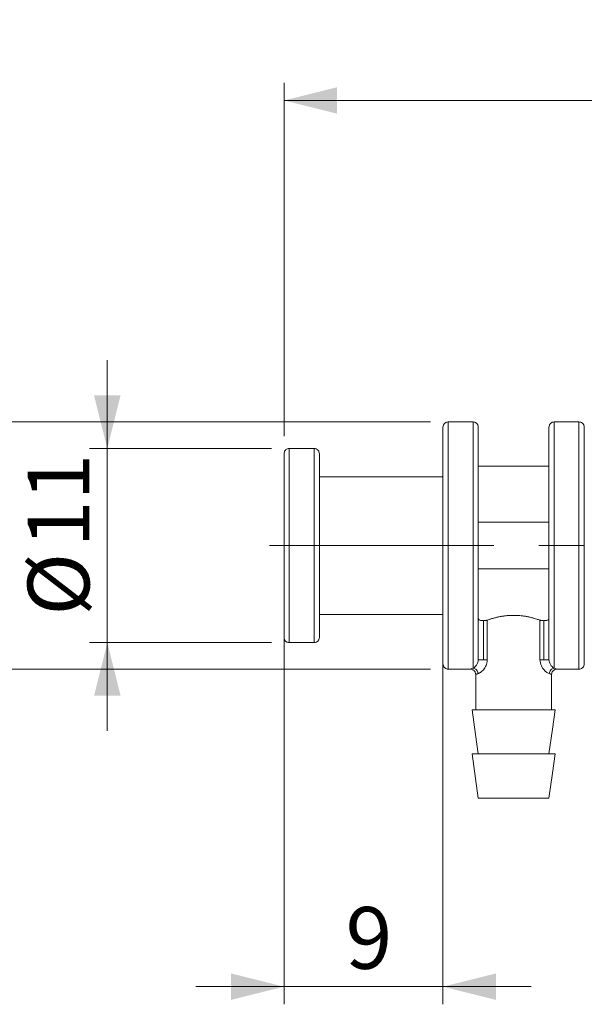
# Model space of a CAD drawing. Units: millimetres. Extents: x 20 to 197, y 10 to 285.
# Drawn here: x 90 to 122, y 137 to 193 of the extents above; entities that cross this region are included whole.
import ezdxf

# ---------------------------------------------------------------- set-up
doc = ezdxf.new("R2010")
doc.units = ezdxf.units.MM
doc.linetypes.add('CENTERX2', pattern=[20.32, 12.7, -2.54, 2.54, -2.54])
doc.styles.add('SLDTEXTSTYLE0', font='TXT', dxfattribs={"width": 0.7, "bigfont": 'bigfont'})
doc.dimstyles.new('SLDDIMSTYLE2', dxfattribs={"dimtxt": 3.5, "dimasz": 3, "dimexe": 0, "dimexo": 0.0625, "dimgap": 0.875, "dimtad": 3, "dimdec": 1, "dimrnd": 1e-09, "dimzin": 12, "dimdsep": 46, "dimtxsty": 'SLDTEXTSTYLE0', "dimsah": 1, "dimcen": 0.09, "dimadec": 0, "dimazin": 3, "dimtfac": 1, "dimtdec": 3, "dimtmove": 0, "dimatfit": 0, "dimfxl": 1, "dimfrac": 2, "dimtolj": 1, "dimtzin": 12, "dimarcsym": 0})
doc.dimstyles.new('SLDDIMSTYLE3', dxfattribs={"dimtxt": 3.5, "dimasz": 3, "dimexe": 0, "dimexo": 0.0625, "dimgap": 0.875, "dimtad": 3, "dimdec": 1, "dimrnd": 1e-09, "dimzin": 12, "dimdsep": 46, "dimtxsty": 'SLDTEXTSTYLE0', "dimsah": 1, "dimcen": 0.09, "dimadec": 0, "dimazin": 3, "dimtfac": 1, "dimtdec": 3, "dimtofl": 0, "dimtmove": 0, "dimatfit": 3, "dimfxl": 1, "dimfrac": 2, "dimtolj": 1, "dimtzin": 12, "dimarcsym": 0})

# ---------------------------------------------------------------- blocks, each defined once
blk = doc.blocks.new('_D_1')
at = {"color": 7, "linetype": 'Continuous', "lineweight": 18}
for p, q in [((105.453, 162.464), (105.453, 137.48)), ((114.453, 162.464), (114.453, 137.48)), ((105.453, 138.48), (100.453, 138.48)), ((105.453, 138.48), (114.453, 138.48)), ((114.453, 138.48), (119.453, 138.48))]:
    blk.add_line(p, q, dxfattribs=at)
for points in [[(105.453, 138.48), (102.453, 139.23), (102.453, 137.73)], [(114.453, 138.48), (117.453, 137.73), (117.453, 139.23)]]:
    blk.add_solid(points, dxfattribs=at)
at = {"color": 7, "linetype": 'Continuous', "lineweight": 18, "insert": (108.935, 142.991), "char_height": 3.5, "attachment_point": 1, "style": 'SLDTEXTSTYLE0'}
blk.add_mtext('9', dxfattribs=at)
blk = doc.blocks.new('_D_3')
at = {"color": 7, "linetype": 'Continuous', "lineweight": 18}
for p, q in [((105.453, 169.664), (105.453, 189.674)), ((175.453, 166.964), (175.453, 189.674)), ((175.453, 188.674), (105.453, 188.674))]:
    blk.add_line(p, q, dxfattribs=at)
for points in [[(105.453, 188.674), (108.453, 187.924), (108.453, 189.424)], [(175.453, 188.674), (172.453, 189.424), (172.453, 187.924)]]:
    blk.add_solid(points, dxfattribs=at)
at = {"color": 7, "linetype": 'Continuous', "lineweight": 18, "insert": (138.416, 193.186), "char_height": 3.5, "attachment_point": 1, "style": 'SLDTEXTSTYLE0'}
blk.add_mtext('70', dxfattribs=at)
blk = doc.blocks.new('_D_4')
at = {"color": 7, "linetype": 'Continuous', "lineweight": 18}
for p, q in [((95.448, 168.964), (95.448, 173.964)), ((104.753, 168.964), (94.448, 168.964)), ((95.448, 168.964), (95.448, 157.964)), ((104.753, 157.964), (94.448, 157.964)), ((95.448, 157.964), (95.448, 152.964))]:
    blk.add_line(p, q, dxfattribs=at)
for points in [[(95.448, 168.964), (96.198, 171.964), (94.698, 171.964)], [(95.448, 157.964), (94.698, 154.964), (96.198, 154.964)]]:
    blk.add_solid(points, dxfattribs=at)
at = {"color": 7, "linetype": 'Continuous', "lineweight": 18, "char_height": 3.5, "attachment_point": 1, "rotation": 90, "style": 'SLDTEXTSTYLE0'}
for s, insert in [('11', (90.936, 163.362)), ('%%c', (90.936, 159.492))]:
    blk.add_mtext(s, dxfattribs=dict(at, insert=insert))
blk = doc.blocks.new('_D_5')
at = {"color": 7, "linetype": 'Continuous', "lineweight": 18}
for p, q in [((87.135, 170.464), (87.135, 175.464)), ((113.753, 170.464), (86.135, 170.464)), ((87.135, 170.464), (87.135, 156.464)), ((113.753, 156.464), (86.135, 156.464)), ((87.135, 156.464), (87.135, 151.464))]:
    blk.add_line(p, q, dxfattribs=at)
for points in [[(87.135, 170.464), (87.885, 173.464), (86.385, 173.464)], [(87.135, 156.464), (86.385, 153.464), (87.885, 153.464)]]:
    blk.add_solid(points, dxfattribs=at)
at = {"color": 7, "linetype": 'Continuous', "lineweight": 18, "char_height": 3.5, "attachment_point": 1, "rotation": 90, "style": 'SLDTEXTSTYLE0'}
for s, insert in [('14', (82.623, 163.362)), ('%%c', (82.623, 159.492))]:
    blk.add_mtext(s, dxfattribs=dict(at, insert=insert))

msp = doc.modelspace()

# ---------------------------------------------------------------- linework, layer by layer
at = {"color": 7, "linetype": 'Continuous', "lineweight": 18}
for p, q in [((116.153, 170.464), (114.753, 170.464)), ((122.153, 170.464), (120.753, 170.464)), ((107.153, 168.964), (105.753, 168.964)), ((120.453, 167.964), (116.453, 167.964)), ((114.453, 167.364), (107.453, 167.364)), ((120.453, 164.79), (116.453, 164.79)), ((116.453, 162.137), (120.453, 162.137)), ((107.453, 159.564), (114.453, 159.564)), ((116.753, 157), (116.753, 159.209)), ((116.961, 157), (116.961, 159.238)), ((119.945, 159.238), (119.945, 157)), ((120.153, 159.209), (120.153, 157)), ((105.753, 157.964), (107.153, 157.964)), ((114.753, 156.464), (116.003, 156.464)), ((116.303, 156.164), (116.303, 154.164)), ((120.603, 154.164), (120.603, 156.164)), ((120.903, 156.464), (122.153, 156.464))]:
    msp.add_line(p, q, dxfattribs=at)
at = {"color": 7, "linetype": 'CENTERX2', "lineweight": 18}
msp.add_line((104.633, 163.464), (177.201, 163.464), dxfattribs=at)
at = {"color": 7, "linetype": 'Continuous', "lineweight": 18, "flags": 128}
for points in [[(116.103, 154.164), (116.299, 152.764), (116.453, 151.664)], [(120.453, 151.664), (120.649, 153.064), (120.803, 154.164)], [(116.103, 151.664), (116.299, 150.264), (116.453, 149.164)], [(120.453, 149.164), (120.649, 150.564), (120.803, 151.664)]]:
    msp.add_lwpolyline(points, dxfattribs=at)
at = {"color": 7, "linetype": 'Continuous', "lineweight": 18}
for points, knots in [([(120.753, 163.464), (120.753, 165.964), (120.753, 168.276), (120.753, 170.776), (120.753, 170.776), (120.753, 168.276), (120.753, 165.964), (120.753, 163.464)], [0, 0, 0, 0, 0.3333333, 0.3333333, 0.6666667, 0.6666667, 1, 1, 1, 1]), ([(122.153, 163.464), (122.153, 165.964), (122.153, 168.276), (122.153, 170.776), (122.153, 170.776), (122.153, 168.276), (122.153, 165.964), (122.153, 163.464)], [0, 0, 0, 0, 0.3333333, 0.3333333, 0.6666667, 0.6666667, 1, 1, 1, 1]), ([(114.753, 170.464), (114.715, 170.46), (114.657, 170.454), (114.588, 170.416), (114.539, 170.377), (114.501, 170.329), (114.463, 170.26), (114.457, 170.202), (114.453, 170.164)], [0, 0, 0, 0, 0.2394574, 0.368361, 0.4999994, 0.6316386, 0.7605426, 1, 1, 1, 1]), ([(114.453, 163.464), (114.453, 163.552), (114.453, 163.727), (114.453, 163.99), (114.453, 164.251), (114.453, 164.512), (114.453, 164.901), (114.453, 165.412), (114.453, 166.032), (114.453, 166.627), (114.453, 167.38), (114.453, 168.232), (114.453, 168.931), (114.453, 169.382), (114.453, 169.664), (114.453, 169.886), (114.453, 170.028), (114.453, 170.111), (114.453, 170.156), (114.453, 170.161), (114.453, 170.164)], [0, 0, 0, 0, 0.025053, 0.050048, 0.075023, 0.100018, 0.125071, 0.187586, 0.2501, 0.312615, 0.375129, 0.500007, 0.624885, 0.687399, 0.749914, 0.812428, 0.874943, 0.916659, 0.958284, 1, 1, 1, 1]), ([(116.453, 170.164), (116.449, 170.202), (116.443, 170.26), (116.406, 170.329), (116.367, 170.377), (116.319, 170.416), (116.249, 170.454), (116.191, 170.46), (116.153, 170.464)], [0, 0, 0, 0, 0.239458, 0.368361, 0.5, 0.63164, 0.760544, 1, 1, 1, 1]), ([(116.453, 163.464), (116.453, 164.022), (116.453, 164.654), (116.453, 165.683), (116.453, 166.039), (116.453, 166.761), (116.453, 167.126), (116.453, 167.841), (116.453, 168.19), (116.453, 168.834), (116.453, 169.128), (116.453, 169.623), (116.453, 169.822), (116.453, 170.093), (116.453, 170.164), (116.453, 170.164)], [0, 0, 0, 0, 0.25, 0.25, 0.375, 0.375, 0.5, 0.5, 0.625, 0.625, 0.75, 0.75, 0.875, 0.875, 1, 1, 1, 1]), ([(120.753, 170.464), (120.715, 170.46), (120.657, 170.454), (120.588, 170.416), (120.539, 170.377), (120.501, 170.329), (120.463, 170.26), (120.457, 170.202), (120.453, 170.164)], [0, 0, 0, 0, 0.2394574, 0.368361, 0.4999994, 0.6316386, 0.7605426, 1, 1, 1, 1]), ([(120.453, 170.164), (120.453, 170.164), (120.453, 170.093), (120.453, 169.822), (120.453, 169.623), (120.453, 169.128), (120.453, 168.834), (120.453, 168.19), (120.453, 167.841), (120.453, 167.126), (120.453, 166.761), (120.453, 166.039), (120.453, 165.683), (120.453, 164.654), (120.453, 164.022), (120.453, 163.464)], [0, 0, 0, 0, 0.125, 0.125, 0.25, 0.25, 0.375, 0.375, 0.5, 0.5, 0.625, 0.625, 0.75, 0.75, 1, 1, 1, 1]), ([(122.453, 170.164), (122.449, 170.202), (122.443, 170.26), (122.406, 170.329), (122.367, 170.377), (122.319, 170.416), (122.249, 170.454), (122.191, 170.46), (122.153, 170.464)], [0, 0, 0, 0, 0.239458, 0.36836, 0.499999, 0.631638, 0.760543, 1, 1, 1, 1]), ([(122.453, 170.164), (122.453, 170.163), (122.453, 170.161), (122.453, 170.145), (122.453, 170.119), (122.453, 170.083), (122.453, 170.014), (122.453, 169.886), (122.453, 169.664), (122.453, 169.382), (122.453, 168.931), (122.453, 168.232), (122.453, 167.38), (122.453, 166.627), (122.453, 166.032), (122.453, 165.412), (122.453, 164.844), (122.453, 164.339), (122.453, 163.902), (122.453, 163.61), (122.453, 163.464)], [0, 0, 0, 0, 0.025053, 0.050048, 0.075023, 0.100018, 0.125071, 0.187586, 0.2501, 0.312615, 0.375129, 0.500007, 0.624885, 0.687399, 0.749914, 0.812428, 0.874943, 0.916659, 0.958284, 1, 1, 1, 1]), ([(105.753, 168.964), (105.715, 168.96), (105.657, 168.954), (105.588, 168.916), (105.539, 168.877), (105.501, 168.829), (105.463, 168.76), (105.457, 168.702), (105.453, 168.664)], [0, 0, 0, 0, 0.239457, 0.368361, 0.5, 0.63164, 0.760543, 1, 1, 1, 1]), ([(105.453, 163.464), (105.453, 163.532), (105.453, 163.668), (105.453, 163.872), (105.453, 164.075), (105.453, 164.277), (105.453, 164.579), (105.453, 164.976), (105.453, 165.457), (105.453, 165.919), (105.453, 166.503), (105.453, 167.165), (105.453, 167.707), (105.453, 168.057), (105.453, 168.276), (105.453, 168.448), (105.453, 168.558), (105.453, 168.623), (105.453, 168.657), (105.453, 168.662), (105.453, 168.664)], [0, 0, 0, 0, 0.025053, 0.050048, 0.075023, 0.100018, 0.125071, 0.187586, 0.2501, 0.312615, 0.375129, 0.500007, 0.624885, 0.687399, 0.749914, 0.812428, 0.874943, 0.916659, 0.958284, 1, 1, 1, 1]), ([(107.453, 168.664), (107.449, 168.702), (107.443, 168.76), (107.406, 168.829), (107.367, 168.877), (107.319, 168.916), (107.249, 168.954), (107.191, 168.96), (107.153, 168.964)], [0, 0, 0, 0, 0.2394566, 0.3683605, 0.5, 0.6316391, 0.7605432, 1, 1, 1, 1]), ([(107.453, 163.464), (107.453, 163.897), (107.453, 164.387), (107.453, 165.186), (107.453, 165.462), (107.453, 166.023), (107.453, 166.306), (107.453, 166.861), (107.453, 167.132), (107.453, 167.631), (107.453, 167.86), (107.453, 168.244), (107.453, 168.399), (107.453, 168.609), (107.453, 168.664), (107.453, 168.664)], [0, 0, 0, 0, 0.25, 0.25, 0.375, 0.375, 0.5, 0.5, 0.625, 0.625, 0.75, 0.75, 0.875, 0.875, 1, 1, 1, 1]), ([(105.453, 158.264), (105.453, 158.265), (105.453, 158.266), (105.453, 158.279), (105.453, 158.298), (105.453, 158.326), (105.453, 158.38), (105.453, 158.48), (105.453, 158.652), (105.453, 158.87), (105.453, 159.22), (105.453, 159.763), (105.453, 160.425), (105.453, 161.008), (105.453, 161.471), (105.453, 161.952), (105.453, 162.393), (105.453, 162.785), (105.453, 163.123), (105.453, 163.35), (105.453, 163.464)], [0, 0, 0, 0, 0.025053, 0.050048, 0.075023, 0.100018, 0.125071, 0.187586, 0.2501, 0.312615, 0.375129, 0.500007, 0.624885, 0.687399, 0.749914, 0.812428, 0.874943, 0.916659, 0.958284, 1, 1, 1, 1]), ([(105.453, 163.464), (105.453, 163.464), (105.482, 163.464), (105.6, 163.464), (105.682, 163.464), (105.753, 163.464)], [0, 0, 0, 0, 0.5, 0.5, 1, 1, 1, 1]), ([(107.153, 163.464), (107.224, 163.464), (107.307, 163.464), (107.424, 163.464), (107.453, 163.464), (107.453, 163.464)], [0, 0, 0, 0, 0.5, 0.5, 1, 1, 1, 1]), ([(107.453, 158.264), (107.453, 158.264), (107.453, 158.319), (107.453, 158.529), (107.453, 158.684), (107.453, 159.067), (107.453, 159.296), (107.453, 159.796), (107.453, 160.066), (107.453, 160.621), (107.453, 160.905), (107.453, 161.465), (107.453, 161.742), (107.453, 162.54), (107.453, 163.03), (107.453, 163.464)], [0, 0, 0, 0, 0.125, 0.125, 0.25, 0.25, 0.375, 0.375, 0.5, 0.5, 0.625, 0.625, 0.75, 0.75, 1, 1, 1, 1]), ([(114.453, 163.464), (114.453, 163.464), (114.482, 163.464), (114.6, 163.464), (114.682, 163.464), (114.753, 163.464)], [0, 0, 0, 0, 0.5, 0.5, 1, 1, 1, 1]), ([(114.453, 156.764), (114.453, 156.765), (114.453, 156.767), (114.453, 156.783), (114.453, 156.808), (114.453, 156.844), (114.453, 156.914), (114.453, 157.042), (114.453, 157.264), (114.453, 157.545), (114.453, 157.996), (114.453, 158.695), (114.453, 159.548), (114.453, 160.3), (114.453, 160.896), (114.453, 161.516), (114.453, 162.084), (114.453, 162.589), (114.453, 163.025), (114.453, 163.317), (114.453, 163.464)], [0, 0, 0, 0, 0.025053, 0.050048, 0.075023, 0.100018, 0.125071, 0.187586, 0.2501, 0.312615, 0.375129, 0.500007, 0.624885, 0.687399, 0.749914, 0.812428, 0.874943, 0.916659, 0.958284, 1, 1, 1, 1]), ([(116.153, 163.464), (116.224, 163.464), (116.307, 163.464), (116.424, 163.464), (116.453, 163.464), (116.453, 163.464)], [0, 0, 0, 0, 0.5, 0.5, 1, 1, 1, 1]), ([(116.153, 163.464), (116.153, 161.747), (116.153, 160.091), (116.153, 157.527), (116.153, 156.709), (116.153, 156.511)], [0, 0, 0, 0, 0.5, 0.5, 1, 1, 1, 1]), ([(116.453, 157), (116.453, 157.184), (116.453, 157.483), (116.453, 158.312), (116.453, 158.842), (116.453, 160.05), (116.453, 160.727), (116.453, 162.105), (116.453, 162.804), (116.453, 163.464)], [0, 0, 0, 0, 0.25, 0.25, 0.5, 0.5, 0.75, 0.75, 1, 1, 1, 1]), ([(120.753, 163.464), (120.682, 163.464), (120.6, 163.464), (120.482, 163.464), (120.453, 163.464), (120.453, 163.464)], [0, 0, 0, 0, 0.5, 0.5, 1, 1, 1, 1]), ([(120.453, 163.464), (120.453, 162.804), (120.453, 162.105), (120.453, 160.727), (120.453, 160.05), (120.453, 158.842), (120.453, 158.312), (120.453, 157.483), (120.453, 157.184), (120.453, 157)], [0, 0, 0, 0, 0.25, 0.25, 0.5, 0.5, 0.75, 0.75, 1, 1, 1, 1]), ([(120.753, 156.511), (120.753, 156.709), (120.753, 157.527), (120.753, 160.091), (120.753, 161.747), (120.753, 163.464)], [0, 0, 0, 0, 0.5, 0.5, 1, 1, 1, 1]), ([(122.153, 163.464), (122.153, 161.607), (122.153, 159.827), (122.153, 157.201), (122.153, 156.464), (122.153, 156.464), (122.153, 157.201), (122.153, 159.827), (122.153, 161.607), (122.153, 163.464)], [0, 0, 0, 0, 0.25, 0.25, 0.5, 0.5, 0.75, 0.75, 1, 1, 1, 1]), ([(122.453, 163.464), (122.453, 163.464), (122.424, 163.464), (122.307, 163.464), (122.224, 163.464), (122.153, 163.464)], [0, 0, 0, 0, 0.5, 0.5, 1, 1, 1, 1]), ([(122.153, 163.464), (122.224, 163.464), (122.307, 163.464), (122.424, 163.464), (122.453, 163.464), (122.453, 163.464)], [0, 0, 0, 0, 0.5, 0.5, 1, 1, 1, 1]), ([(122.453, 163.464), (122.453, 163.376), (122.453, 163.2), (122.453, 162.938), (122.453, 162.676), (122.453, 162.416), (122.453, 162.027), (122.453, 161.516), (122.453, 160.896), (122.453, 160.3), (122.453, 159.548), (122.453, 158.695), (122.453, 157.996), (122.453, 157.545), (122.453, 157.264), (122.453, 157.042), (122.453, 156.9), (122.453, 156.817), (122.453, 156.772), (122.453, 156.767), (122.453, 156.764)], [0, 0, 0, 0, 0.025053, 0.050048, 0.075023, 0.100018, 0.125071, 0.187586, 0.2501, 0.312615, 0.375129, 0.500007, 0.624885, 0.687399, 0.749914, 0.812428, 0.874943, 0.916659, 0.958284, 1, 1, 1, 1]), ([(116.961, 159.238), (116.993, 159.25), (117.053, 159.27), (117.14, 159.298), (117.214, 159.321), (117.318, 159.352), (117.457, 159.388), (117.646, 159.43), (117.837, 159.464), (118.04, 159.491), (118.244, 159.507), (118.384, 159.51), (118.453, 159.511)], [0, 0, 0, 0, 0.0809203, 0.1495661, 0.2059365, 0.2500313, 0.3825802, 0.5005759, 0.6288999, 0.7501309, 0.8762035, 1, 1, 1, 1]), ([(118.453, 159.511), (118.499, 159.51), (118.592, 159.509), (118.731, 159.502), (118.89, 159.488), (119.07, 159.464), (119.261, 159.43), (119.45, 159.388), (119.615, 159.344), (119.785, 159.293), (119.885, 159.259), (119.945, 159.238)], [0, 0, 0, 0, 0.0825131, 0.1659969, 0.2505486, 0.3716104, 0.4997548, 0.6178132, 0.7504584, 0.8507321, 1, 1, 1, 1]), ([(116.753, 159.209), (116.74, 159.209), (116.712, 159.209), (116.673, 159.212), (116.609, 159.22), (116.531, 159.239), (116.478, 159.271), (116.456, 159.3), (116.454, 159.316), (116.453, 159.324)], [0, 0, 0, 0, 0.083676, 0.166705, 0.250816, 0.49997, 0.74928, 0.874009, 1, 1, 1, 1]), ([(116.961, 159.238), (116.947, 159.234), (116.918, 159.225), (116.867, 159.216), (116.811, 159.21), (116.772, 159.209), (116.753, 159.209)], [0, 0, 0, 0, 0.251603, 0.500765, 0.750824, 1, 1, 1, 1]), ([(120.153, 159.209), (120.14, 159.209), (120.114, 159.209), (120.076, 159.212), (120.034, 159.217), (119.988, 159.225), (119.959, 159.234), (119.945, 159.238)], [0, 0, 0, 0, 0.166761, 0.3323554, 0.4999002, 0.7487321, 1, 1, 1, 1]), ([(120.453, 159.324), (120.452, 159.316), (120.45, 159.3), (120.428, 159.271), (120.376, 159.239), (120.292, 159.219), (120.214, 159.21), (120.173, 159.209), (120.153, 159.209)], [0, 0, 0, 0, 0.126024, 0.250786, 0.500494, 0.74972, 0.875105, 1, 1, 1, 1]), ([(105.453, 158.264), (105.457, 158.226), (105.463, 158.168), (105.501, 158.098), (105.539, 158.05), (105.588, 158.011), (105.657, 157.974), (105.715, 157.968), (105.753, 157.964)], [0, 0, 0, 0, 0.239457, 0.36836, 0.5, 0.631639, 0.760543, 1, 1, 1, 1]), ([(107.153, 157.964), (107.191, 157.968), (107.249, 157.974), (107.319, 158.011), (107.367, 158.05), (107.406, 158.098), (107.443, 158.168), (107.449, 158.226), (107.453, 158.264)], [0, 0, 0, 0, 0.2394568, 0.3683609, 0.5, 0.6316395, 0.7605434, 1, 1, 1, 1]), ([(114.453, 156.764), (114.457, 156.726), (114.463, 156.668), (114.501, 156.598), (114.539, 156.55), (114.588, 156.511), (114.657, 156.474), (114.715, 156.468), (114.753, 156.464)], [0, 0, 0, 0, 0.2394574, 0.3683614, 0.5000006, 0.631639, 0.7605426, 1, 1, 1, 1]), ([(116.153, 156.511), (116.174, 156.524), (116.199, 156.541), (116.256, 156.589), (116.288, 156.62), (116.352, 156.699), (116.384, 156.748), (116.435, 156.866), (116.453, 156.933), (116.453, 157)], [0, 0, 0, 0, 0.25, 0.25, 0.5, 0.5, 0.75, 0.75, 1, 1, 1, 1]), ([(116.435, 156.213), (116.449, 156.218), (116.477, 156.229), (116.524, 156.252), (116.583, 156.287), (116.656, 156.342), (116.743, 156.427), (116.825, 156.536), (116.885, 156.65), (116.922, 156.75), (116.944, 156.831), (116.958, 156.915), (116.96, 156.972), (116.961, 157)], [0, 0, 0, 0, 0.0884096, 0.1712958, 0.2489654, 0.3779336, 0.4985114, 0.6265384, 0.748873, 0.8122712, 0.8742355, 0.938076, 1, 1, 1, 1]), ([(116.453, 157), (116.453, 157), (116.473, 157), (116.554, 157), (116.59, 157), (116.668, 157), (116.712, 157), (116.753, 157)], [0, 0, 0, 0, 0.5, 0.5, 0.75, 0.75, 1, 1, 1, 1]), ([(116.753, 157), (116.797, 157), (116.839, 157), (116.909, 157), (116.938, 157), (116.961, 157)], [0, 0, 0, 0, 0.5, 0.5, 1, 1, 1, 1]), ([(120.472, 156.213), (120.435, 156.226), (120.391, 156.246), (120.29, 156.31), (120.235, 156.354), (120.123, 156.477), (120.066, 156.556), (119.977, 156.756), (119.945, 156.875), (119.945, 157)], [0, 0, 0, 0, 0.25, 0.25, 0.5, 0.5, 0.75, 0.75, 1, 1, 1, 1]), ([(119.945, 157), (119.968, 157), (119.997, 157), (120.068, 157), (120.109, 157), (120.153, 157)], [0, 0, 0, 0, 0.5, 0.5, 1, 1, 1, 1]), ([(120.153, 157), (120.195, 157), (120.238, 157), (120.317, 157), (120.352, 157), (120.433, 157), (120.453, 157), (120.453, 157)], [0, 0, 0, 0, 0.25, 0.25, 0.5, 0.5, 1, 1, 1, 1]), ([(120.453, 157), (120.453, 156.933), (120.471, 156.866), (120.522, 156.748), (120.554, 156.699), (120.618, 156.619), (120.65, 156.589), (120.707, 156.541), (120.732, 156.524), (120.753, 156.511)], [0, 0, 0, 0, 0.25, 0.25, 0.5, 0.5, 0.75, 0.75, 1, 1, 1, 1]), ([(122.153, 156.464), (122.191, 156.468), (122.249, 156.474), (122.319, 156.511), (122.367, 156.55), (122.406, 156.598), (122.443, 156.668), (122.449, 156.726), (122.453, 156.764)], [0, 0, 0, 0, 0.239457, 0.368362, 0.500001, 0.63164, 0.760542, 1, 1, 1, 1]), ([(116.003, 156.464), (116.041, 156.46), (116.099, 156.454), (116.169, 156.416), (116.217, 156.377), (116.256, 156.329), (116.293, 156.26), (116.299, 156.202), (116.303, 156.164)], [0, 0, 0, 0, 0.239457, 0.368361, 0.5, 0.631638, 0.760542, 1, 1, 1, 1]), ([(116.435, 156.213), (116.432, 156.282), (116.403, 156.362), (116.294, 156.477), (116.218, 156.508), (116.153, 156.511)], [0, 0, 0, 0, 0.5, 0.5, 1, 1, 1, 1]), ([(120.753, 156.511), (120.688, 156.508), (120.612, 156.477), (120.503, 156.362), (120.474, 156.282), (120.472, 156.213)], [0, 0, 0, 0, 0.5, 0.5, 1, 1, 1, 1]), ([(120.603, 156.164), (120.607, 156.202), (120.613, 156.26), (120.651, 156.329), (120.689, 156.377), (120.738, 156.416), (120.807, 156.454), (120.865, 156.46), (120.903, 156.464)], [0, 0, 0, 0, 0.239457, 0.368361, 0.5, 0.631641, 0.760544, 1, 1, 1, 1]), ([(116.103, 154.164), (116.103, 154.164), (116.351, 154.164), (117.232, 154.164), (117.83, 154.164), (118.453, 154.164)], [0, 0, 0, 0, 0.5, 0.5, 1, 1, 1, 1]), ([(118.453, 154.164), (119.076, 154.164), (119.674, 154.164), (120.556, 154.164), (120.803, 154.164), (120.803, 154.164)], [0, 0, 0, 0, 0.5, 0.5, 1, 1, 1, 1]), ([(116.103, 151.664), (116.103, 151.664), (116.351, 151.664), (117.232, 151.664), (117.83, 151.664), (118.453, 151.664)], [0, 0, 0, 0, 0.5, 0.5, 1, 1, 1, 1]), ([(118.453, 151.664), (119.076, 151.664), (119.674, 151.664), (120.556, 151.664), (120.803, 151.664), (120.803, 151.664)], [0, 0, 0, 0, 0.5, 0.5, 1, 1, 1, 1]), ([(118.453, 149.164), (117.923, 149.164), (117.414, 149.164), (116.664, 149.164), (116.453, 149.164), (116.453, 149.164)], [0, 0, 0, 0, 0.5, 0.5, 1, 1, 1, 1]), ([(120.453, 149.164), (120.453, 149.164), (120.242, 149.164), (119.492, 149.164), (118.984, 149.164), (118.453, 149.164)], [0, 0, 0, 0, 0.5, 0.5, 1, 1, 1, 1])]:
    msp.add_open_spline(points, degree=3, knots=knots, dxfattribs=at)
at = {"color": 8, "linetype": 'Continuous', "lineweight": 18}
for points, knots in [([(114.753, 163.464), (114.753, 165.32), (114.753, 167.101), (114.753, 169.726), (114.753, 170.464), (114.753, 170.464)], [0, 0, 0, 0, 0.5, 0.5, 1, 1, 1, 1]), ([(116.153, 170.464), (116.153, 170.464), (116.153, 169.726), (116.153, 167.101), (116.153, 165.32), (116.153, 163.464)], [0, 0, 0, 0, 0.5, 0.5, 1, 1, 1, 1]), ([(105.753, 163.464), (105.753, 164.922), (105.753, 166.321), (105.753, 168.384), (105.753, 168.964), (105.753, 168.964)], [0, 0, 0, 0, 0.5, 0.5, 1, 1, 1, 1]), ([(107.153, 168.964), (107.153, 168.964), (107.153, 168.384), (107.153, 166.321), (107.153, 164.922), (107.153, 163.464)], [0, 0, 0, 0, 0.5, 0.5, 1, 1, 1, 1]), ([(105.753, 157.964), (105.753, 157.964), (105.753, 158.543), (105.753, 160.606), (105.753, 162.005), (105.753, 163.464)], [0, 0, 0, 0, 0.5, 0.5, 1, 1, 1, 1]), ([(107.153, 163.464), (107.153, 162.005), (107.153, 160.606), (107.153, 158.543), (107.153, 157.964), (107.153, 157.964)], [0, 0, 0, 0, 0.5, 0.5, 1, 1, 1, 1]), ([(114.753, 156.464), (114.753, 156.464), (114.753, 157.201), (114.753, 159.827), (114.753, 161.607), (114.753, 163.464)], [0, 0, 0, 0, 0.5, 0.5, 1, 1, 1, 1]), ([(116.003, 156.464), (116.01, 156.466), (116.023, 156.47), (116.109, 156.497), (116.153, 156.511)], [0, 0, 0, 0, 0.4976555, 1, 1, 1, 1]), ([(116.303, 156.164), (116.304, 156.164), (116.306, 156.165), (116.322, 156.171), (116.348, 156.181), (116.384, 156.194), (116.418, 156.207), (116.435, 156.213)], [0, 0, 0, 0, 0.193117, 0.38955, 0.589427, 0.792872, 1, 1, 1, 1]), ([(120.472, 156.213), (120.486, 156.208), (120.514, 156.197), (120.547, 156.185), (120.572, 156.176), (120.59, 156.169), (120.601, 156.165), (120.603, 156.164), (120.603, 156.164), (120.603, 156.164)], [0, 0, 0, 0, 0.172844, 0.343118, 0.510886, 0.676218, 0.839188, 0.99987, 1, 1, 1, 1]), ([(120.903, 156.464), (120.903, 156.464), (120.916, 156.459), (120.875, 156.473), (120.794, 156.498), (120.753, 156.511)], [0, 0, 0, 0, 0.000137, 0.499906, 1, 1, 1, 1])]:
    msp.add_open_spline(points, degree=3, knots=knots, dxfattribs=at)

# ---------------------------------------------------------------- dimensions: what is measured, and where the dimension line sits
at = {"color": 7, "linetype": 'Continuous', "lineweight": 18}
for base, p1, p2, dimstyle, picture, middle in [((105.453, 188.674), (175.453, 165.964), (105.453, 168.664), 'SLDDIMSTYLE3', '_D_3', (140.453, 188.674)), ((114.453, 138.48), (105.453, 163.464), (114.453, 163.464), 'SLDDIMSTYLE2', '_D_1', (109.953, 138.48))]:
    dim = msp.add_linear_dim(base=base, p1=p1, p2=p2, angle=360, dimstyle=dimstyle, dxfattribs=at)
    dim.commit()
    dim.dimension.update_dxf_attribs({"geometry": picture, "text_midpoint": middle, "dimtype": 160})
for base, p1, p2, picture, middle in [((87.135, 156.464), (114.753, 170.464), (114.753, 156.464), '_D_5', (87.135, 163.464)), ((95.448, 157.964), (105.753, 168.964), (105.753, 157.964), '_D_4', (95.448, 163.464))]:
    dim = msp.add_linear_dim(base=base, p1=p1, p2=p2, angle=90, text='%%c<>', dimstyle='SLDDIMSTYLE2', dxfattribs=at)
    dim.commit()
    dim.dimension.update_dxf_attribs({"geometry": picture, "text_midpoint": middle, "dimtype": 160})

doc.saveas('drawing.dxf')
